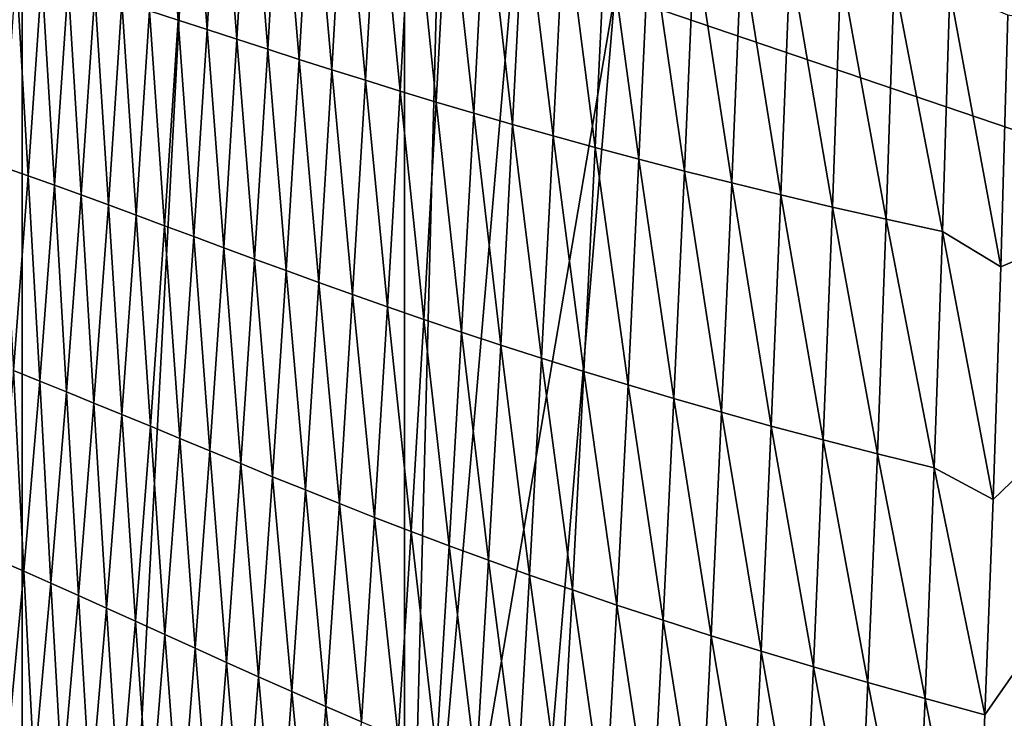
# Model space of a CAD drawing. Units: millimetres. Extents: x -171 to 167, y -219 to 10.
# Drawn here: x -157 to -152, y -88 to -85 of the extents above; entities that cross this region are included whole.
import ezdxf

# ---------------------------------------------------------------- set-up
doc = ezdxf.new("R2010")
doc.units = ezdxf.units.MM
doc.header["$LTSCALE"] = 65.185185
for name, color, linetype in [('225', 7, 'CONTINUOUS'), ('226', 7, 'CONTINUOUS'), ('230', 7, 'CONTINUOUS'), ('231', 7, 'CONTINUOUS'), ('235', 7, 'CONTINUOUS')]:
    doc.layers.add(name, color=color, linetype=linetype)

msp = doc.modelspace()

# ---------------------------------------------------------------- linework, layer by layer
at = {"layer": '225', "color": 7, "linetype": 'Continuous'}
for points in [[(-154.1177, -84.5644, -22.8093), (-153.9233, -77.3, -23.9351), (-144.1723, -87.949, -21.4432), (-154.1177, -84.5644, -22.8093)], [(-153.9233, -77.3, -23.9351), (-145.3343, -77.3, -23.9351), (-144.1723, -87.949, -21.4432), (-153.9233, -77.3, -23.9351)], [(-154.648, -90.8588, -19.7381), (-154.1177, -84.5644, -22.8093), (-144.1723, -87.949, -21.4432), (-154.648, -90.8588, -19.7381)], [(-140.7433, -96.6816, -14.0897), (-154.648, -90.8588, -19.7381), (-144.1723, -87.949, -21.4432), (-140.7433, -96.6816, -14.0897)]]:
    msp.add_3dface(points, dxfattribs=at)
at = {"layer": '226', "color": 7, "linetype": 'Continuous'}
for points in [[(-156.9967, -55.5354, -8.8847), (-159.3709, -100.345, 4.5802), (-159.3709, -54.255, 4.5802), (-156.9967, -55.5354, -8.8847)], [(-156.9967, -99.0646, -8.8847), (-159.3709, -100.345, 4.5802), (-156.9967, -55.5354, -8.8847), (-156.9967, -99.0646, -8.8847)], [(-155.1404, -64.0237, -19.4123), (-156.9967, -99.0646, -8.8847), (-156.9967, -55.5354, -8.8847), (-155.1404, -64.0237, -19.4123)], [(-155.1404, -90.5763, -19.4123), (-156.9967, -99.0646, -8.8847), (-155.1404, -64.0237, -19.4123), (-155.1404, -90.5763, -19.4123)], [(-154.6101, -70.1872, -22.4198), (-155.1404, -90.5763, -19.4123), (-155.1404, -64.0237, -19.4123), (-154.6101, -70.1872, -22.4198)], [(-154.6101, -84.4128, -22.4198), (-155.1404, -90.5763, -19.4123), (-154.6101, -70.1872, -22.4198), (-154.6101, -84.4128, -22.4198)]]:
    msp.add_3dface(points, dxfattribs=at)
at = {"layer": '230', "color": 7, "linetype": 'Continuous'}
for points in [[(-156.3174, -83.6329, 32.875), (-156.3779, -84.6472, 32.7246), (-156.2399, -84.692, 32.3194), (-156.3174, -83.6329, 32.875)], [(-156.1792, -83.6712, 32.4819), (-156.3174, -83.6329, 32.875), (-156.2399, -84.692, 32.3194), (-156.1792, -83.6712, 32.4819)], [(-156.1792, -83.6712, 32.4819), (-156.2399, -84.692, 32.3194), (-156.0986, -84.738, 31.916), (-156.1792, -83.6712, 32.4819)], [(-156.0377, -83.7106, 32.0907), (-156.1792, -83.6712, 32.4819), (-156.0986, -84.738, 31.916), (-156.0377, -83.7106, 32.0907)], [(-156.0377, -83.7106, 32.0907), (-156.0986, -84.738, 31.916), (-155.9536, -84.7852, 31.515), (-156.0377, -83.7106, 32.0907)], [(-155.8927, -83.7509, 31.7016), (-156.0377, -83.7106, 32.0907), (-155.9536, -84.7852, 31.515), (-155.8927, -83.7509, 31.7016)], [(-155.8927, -83.7509, 31.7016), (-155.9536, -84.7852, 31.515), (-155.8046, -84.8335, 31.1164), (-155.8927, -83.7509, 31.7016)], [(-155.7438, -83.7921, 31.3151), (-155.8927, -83.7509, 31.7016), (-155.8046, -84.8335, 31.1164), (-155.7438, -83.7921, 31.3151)], [(-155.7438, -83.7921, 31.3151), (-155.8046, -84.8335, 31.1164), (-155.6513, -84.8829, 30.7208), (-155.7438, -83.7921, 31.3151)], [(-155.5907, -83.8343, 30.9314), (-155.7438, -83.7921, 31.3151), (-155.6513, -84.8829, 30.7208), (-155.5907, -83.8343, 30.9314)], [(-155.5907, -83.8343, 30.9314), (-155.6513, -84.8829, 30.7208), (-155.4933, -84.9333, 30.3283), (-155.5907, -83.8343, 30.9314)], [(-155.433, -83.8773, 30.5507), (-155.5907, -83.8343, 30.9314), (-155.4933, -84.9333, 30.3283), (-155.433, -83.8773, 30.5507)], [(-155.433, -83.8773, 30.5507), (-155.4933, -84.9333, 30.3283), (-155.33, -84.9847, 29.9391), (-155.433, -83.8773, 30.5507)], [(-155.2702, -83.9212, 30.1731), (-155.433, -83.8773, 30.5507), (-155.33, -84.9847, 29.9391), (-155.2702, -83.9212, 30.1731)], [(-155.2702, -83.9212, 30.1731), (-155.33, -84.9847, 29.9391), (-155.161, -85.037, 29.5535), (-155.2702, -83.9212, 30.1731)], [(-155.1019, -83.9658, 29.799), (-155.2702, -83.9212, 30.1731), (-155.161, -85.037, 29.5535), (-155.1019, -83.9658, 29.799)], [(-155.1019, -83.9658, 29.799), (-155.161, -85.037, 29.5535), (-154.9858, -85.0902, 29.1716), (-155.1019, -83.9658, 29.799)], [(-154.9275, -84.0111, 29.4285), (-155.1019, -83.9658, 29.799), (-154.9858, -85.0902, 29.1716), (-154.9275, -84.0111, 29.4285)], [(-154.9275, -84.0111, 29.4285), (-154.9858, -85.0902, 29.1716), (-154.8039, -85.1442, 28.7938), (-154.9275, -84.0111, 29.4285)], [(-154.7467, -84.0572, 29.0618), (-154.9275, -84.0111, 29.4285), (-154.8039, -85.1442, 28.7938), (-154.7467, -84.0572, 29.0618)], [(-154.7467, -84.0572, 29.0618), (-154.8039, -85.1442, 28.7938), (-154.6148, -85.1991, 28.4204), (-154.7467, -84.0572, 29.0618)], [(-154.5588, -84.1039, 28.6992), (-154.7467, -84.0572, 29.0618), (-154.6148, -85.1991, 28.4204), (-154.5588, -84.1039, 28.6992)], [(-154.5588, -84.1039, 28.6992), (-154.6148, -85.1991, 28.4204), (-154.4183, -85.2547, 28.0517), (-154.5588, -84.1039, 28.6992)], [(-154.3636, -84.1513, 28.3412), (-154.5588, -84.1039, 28.6992), (-154.4183, -85.2547, 28.0517), (-154.3636, -84.1513, 28.3412)], [(-154.3636, -84.1513, 28.3412), (-154.4183, -85.2547, 28.0517), (-154.2138, -85.3109, 27.6882), (-154.3636, -84.1513, 28.3412)], [(-154.1608, -84.1991, 27.9881), (-154.3636, -84.1513, 28.3412), (-154.2138, -85.3109, 27.6882), (-154.1608, -84.1991, 27.9881)], [(-154.1608, -84.1991, 27.9881), (-154.2138, -85.3109, 27.6882), (-154.0013, -85.3677, 27.3307), (-154.1608, -84.1991, 27.9881)], [(-153.9501, -84.2475, 27.6408), (-154.1608, -84.1991, 27.9881), (-154.0013, -85.3677, 27.3307), (-153.9501, -84.2475, 27.6408)], [(-153.9501, -84.2475, 27.6408), (-154.0013, -85.3677, 27.3307), (-153.7803, -85.4253, 26.9799), (-153.9501, -84.2475, 27.6408)], [(-153.7312, -84.2964, 27.2999), (-153.9501, -84.2475, 27.6408), (-153.7803, -85.4253, 26.9799), (-153.7312, -84.2964, 27.2999)], [(-153.7312, -84.2964, 27.2999), (-153.7803, -85.4253, 26.9799), (-153.5505, -85.4833, 26.6363), (-153.7312, -84.2964, 27.2999)], [(-153.5038, -84.3458, 26.9659), (-153.7312, -84.2964, 27.2999), (-153.5505, -85.4833, 26.6363), (-153.5038, -84.3458, 26.9659)], [(-153.5038, -84.3458, 26.9659), (-153.5505, -85.4833, 26.6363), (-153.3114, -85.5416, 26.3002), (-153.5038, -84.3458, 26.9659)], [(-153.2673, -84.3953, 26.6394), (-153.5038, -84.3458, 26.9659), (-153.3114, -85.5416, 26.3002), (-153.2673, -84.3953, 26.6394)], [(-153.2673, -84.3953, 26.6394), (-153.3114, -85.5416, 26.3002), (-153.0618, -85.6005, 25.9721), (-153.2673, -84.3953, 26.6394)], [(-153.0203, -84.4454, 26.3205), (-153.2673, -84.3953, 26.6394), (-153.0618, -85.6005, 25.9721), (-153.0203, -84.4454, 26.3205)], [(-157.0924, -85.4052, 34.6708), (-156.9673, -85.4492, 34.2477), (-157.0262, -84.4414, 34.7683), (-157.0924, -85.4052, 34.6708)], [(-157.0262, -84.4414, 34.7683), (-156.9673, -85.4492, 34.2477), (-156.9013, -84.48, 34.358), (-157.0262, -84.4414, 34.7683)], [(-153.0203, -84.4454, 26.3205), (-153.0618, -85.6005, 25.9721), (-152.8004, -85.6595, 25.6517), (-153.0203, -84.4454, 26.3205)], [(-152.7619, -84.4956, 26.009), (-153.0203, -84.4454, 26.3205), (-152.8004, -85.6595, 25.6517), (-152.7619, -84.4956, 26.009)], [(-156.9673, -85.4492, 34.2477), (-156.8401, -85.4947, 33.8251), (-156.9013, -84.48, 34.358), (-156.9673, -85.4492, 34.2477)], [(-156.9013, -84.48, 34.358), (-156.8401, -85.4947, 33.8251), (-156.7743, -84.5199, 33.9483), (-156.9013, -84.48, 34.358)], [(-152.7619, -84.4956, 26.009), (-152.8004, -85.6595, 25.6517), (-152.5265, -85.719, 25.3394), (-152.7619, -84.4956, 26.009)], [(-152.4909, -84.546, 25.7054), (-152.7619, -84.4956, 26.009), (-152.5265, -85.719, 25.3394), (-152.4909, -84.546, 25.7054)], [(-156.8401, -85.4947, 33.8251), (-156.7105, -85.5417, 33.4033), (-156.7743, -84.5199, 33.9483), (-156.8401, -85.4947, 33.8251)], [(-156.7743, -84.5199, 33.9483), (-156.7105, -85.5417, 33.4033), (-156.6449, -84.5611, 33.5394), (-156.7743, -84.5199, 33.9483)], [(-152.2437, -85.891, 24.9989), (-152.4909, -84.546, 25.7054), (-152.5265, -85.719, 25.3394), (-152.2437, -85.891, 24.9989)], [(-152.2095, -84.6682, 25.3899), (-152.4909, -84.546, 25.7054), (-152.2437, -85.891, 24.9989), (-152.2095, -84.6682, 25.3899)], [(-156.7105, -85.5417, 33.4033), (-156.5783, -85.5901, 32.9824), (-156.6449, -84.5611, 33.5394), (-156.7105, -85.5417, 33.4033)], [(-156.6449, -84.5611, 33.5394), (-156.5783, -85.5901, 32.9824), (-156.5128, -84.6035, 33.1314), (-156.6449, -84.5611, 33.5394)], [(-156.5783, -85.5901, 32.9824), (-156.4433, -85.64, 32.5628), (-156.5128, -84.6035, 33.1314), (-156.5783, -85.5901, 32.9824)], [(-156.5128, -84.6035, 33.1314), (-156.4433, -85.64, 32.5628), (-156.3779, -84.6472, 32.7246), (-156.5128, -84.6035, 33.1314)], [(-156.4433, -85.64, 32.5628), (-156.3051, -85.6912, 32.1447), (-156.3779, -84.6472, 32.7246), (-156.4433, -85.64, 32.5628)], [(-156.3779, -84.6472, 32.7246), (-156.3051, -85.6912, 32.1447), (-156.2399, -84.692, 32.3194), (-156.3779, -84.6472, 32.7246)], [(-156.3051, -85.6912, 32.1447), (-156.1634, -85.7438, 31.7285), (-156.2399, -84.692, 32.3194), (-156.3051, -85.6912, 32.1447)], [(-156.2399, -84.692, 32.3194), (-156.1634, -85.7438, 31.7285), (-156.0986, -84.738, 31.916), (-156.2399, -84.692, 32.3194)], [(-156.1634, -85.7438, 31.7285), (-156.0181, -85.7977, 31.3145), (-156.0986, -84.738, 31.916), (-156.1634, -85.7438, 31.7285)], [(-156.0986, -84.738, 31.916), (-156.0181, -85.7977, 31.3145), (-155.9536, -84.7852, 31.515), (-156.0986, -84.738, 31.916)], [(-156.0181, -85.7977, 31.3145), (-155.8687, -85.8529, 30.9032), (-155.9536, -84.7852, 31.515), (-156.0181, -85.7977, 31.3145)], [(-155.9536, -84.7852, 31.515), (-155.8687, -85.8529, 30.9032), (-155.8046, -84.8335, 31.1164), (-155.9536, -84.7852, 31.515)], [(-155.8687, -85.8529, 30.9032), (-155.7148, -85.9093, 30.4949), (-155.8046, -84.8335, 31.1164), (-155.8687, -85.8529, 30.9032)], [(-155.8046, -84.8335, 31.1164), (-155.7148, -85.9093, 30.4949), (-155.6513, -84.8829, 30.7208), (-155.8046, -84.8335, 31.1164)], [(-155.7148, -85.9093, 30.4949), (-155.5561, -85.967, 30.0897), (-155.6513, -84.8829, 30.7208), (-155.7148, -85.9093, 30.4949)], [(-155.6513, -84.8829, 30.7208), (-155.5561, -85.967, 30.0897), (-155.4933, -84.9333, 30.3283), (-155.6513, -84.8829, 30.7208)], [(-155.5561, -85.967, 30.0897), (-155.392, -86.0257, 29.688), (-155.4933, -84.9333, 30.3283), (-155.5561, -85.967, 30.0897)], [(-155.4933, -84.9333, 30.3283), (-155.392, -86.0257, 29.688), (-155.33, -84.9847, 29.9391), (-155.4933, -84.9333, 30.3283)], [(-155.392, -86.0257, 29.688), (-155.2222, -86.0856, 29.29), (-155.33, -84.9847, 29.9391), (-155.392, -86.0257, 29.688)], [(-155.33, -84.9847, 29.9391), (-155.2222, -86.0856, 29.29), (-155.161, -85.037, 29.5535), (-155.33, -84.9847, 29.9391)], [(-155.2222, -86.0856, 29.29), (-155.0459, -86.1465, 28.8958), (-155.161, -85.037, 29.5535), (-155.2222, -86.0856, 29.29)], [(-155.161, -85.037, 29.5535), (-155.0459, -86.1465, 28.8958), (-154.9858, -85.0902, 29.1716), (-155.161, -85.037, 29.5535)], [(-155.0459, -86.1465, 28.8958), (-154.8629, -86.2084, 28.5059), (-154.9858, -85.0902, 29.1716), (-155.0459, -86.1465, 28.8958)], [(-154.9858, -85.0902, 29.1716), (-154.8629, -86.2084, 28.5059), (-154.8039, -85.1442, 28.7938), (-154.9858, -85.0902, 29.1716)], [(-154.8629, -86.2084, 28.5059), (-154.6725, -86.2712, 28.1205), (-154.8039, -85.1442, 28.7938), (-154.8629, -86.2084, 28.5059)], [(-154.8039, -85.1442, 28.7938), (-154.6725, -86.2712, 28.1205), (-154.6148, -85.1991, 28.4204), (-154.8039, -85.1442, 28.7938)], [(-154.6725, -86.2712, 28.1205), (-154.4745, -86.3349, 27.74), (-154.6148, -85.1991, 28.4204), (-154.6725, -86.2712, 28.1205)], [(-154.6148, -85.1991, 28.4204), (-154.4745, -86.3349, 27.74), (-154.4183, -85.2547, 28.0517), (-154.6148, -85.1991, 28.4204)], [(-154.4745, -86.3349, 27.74), (-154.2685, -86.3993, 27.3649), (-154.4183, -85.2547, 28.0517), (-154.4745, -86.3349, 27.74)], [(-154.4183, -85.2547, 28.0517), (-154.2685, -86.3993, 27.3649), (-154.2138, -85.3109, 27.6882), (-154.4183, -85.2547, 28.0517)], [(-154.2685, -86.3993, 27.3649), (-154.0543, -86.4645, 26.9959), (-154.2138, -85.3109, 27.6882), (-154.2685, -86.3993, 27.3649)], [(-154.2138, -85.3109, 27.6882), (-154.0543, -86.4645, 26.9959), (-154.0013, -85.3677, 27.3307), (-154.2138, -85.3109, 27.6882)], [(-157.0924, -85.4052, 34.6708), (-157.0394, -86.3946, 34.1307), (-156.9673, -85.4492, 34.2477), (-157.0924, -85.4052, 34.6708)], [(-154.0543, -86.4645, 26.9959), (-153.8314, -86.5306, 26.6338), (-154.0013, -85.3677, 27.3307), (-154.0543, -86.4645, 26.9959)], [(-154.0013, -85.3677, 27.3307), (-153.8314, -86.5306, 26.6338), (-153.7803, -85.4253, 26.9799), (-154.0013, -85.3677, 27.3307)], [(-157.0394, -86.3946, 34.1307), (-156.9116, -86.4456, 33.6948), (-156.9673, -85.4492, 34.2477), (-157.0394, -86.3946, 34.1307)], [(-156.9673, -85.4492, 34.2477), (-156.9116, -86.4456, 33.6948), (-156.8401, -85.4947, 33.8251), (-156.9673, -85.4492, 34.2477)], [(-153.8314, -86.5306, 26.6338), (-153.5996, -86.5971, 26.279), (-153.7803, -85.4253, 26.9799), (-153.8314, -86.5306, 26.6338)], [(-153.7803, -85.4253, 26.9799), (-153.5996, -86.5971, 26.279), (-153.5505, -85.4833, 26.6363), (-153.7803, -85.4253, 26.9799)], [(-156.9116, -86.4456, 33.6948), (-156.7815, -86.4982, 33.2595), (-156.8401, -85.4947, 33.8251), (-156.9116, -86.4456, 33.6948)], [(-156.8401, -85.4947, 33.8251), (-156.7815, -86.4982, 33.2595), (-156.7105, -85.5417, 33.4033), (-156.8401, -85.4947, 33.8251)], [(-153.5996, -86.5971, 26.279), (-153.3584, -86.664, 25.9319), (-153.5505, -85.4833, 26.6363), (-153.5996, -86.5971, 26.279)], [(-153.5505, -85.4833, 26.6363), (-153.3584, -86.664, 25.9319), (-153.3114, -85.5416, 26.3002), (-153.5505, -85.4833, 26.6363)], [(-156.7815, -86.4982, 33.2595), (-156.6487, -86.5524, 32.8252), (-156.7105, -85.5417, 33.4033), (-156.7815, -86.4982, 33.2595)], [(-156.7105, -85.5417, 33.4033), (-156.6487, -86.5524, 32.8252), (-156.5783, -85.5901, 32.9824), (-156.7105, -85.5417, 33.4033)], [(-153.3584, -86.664, 25.9319), (-153.1064, -86.7316, 25.5929), (-153.3114, -85.5416, 26.3002), (-153.3584, -86.664, 25.9319)], [(-153.3114, -85.5416, 26.3002), (-153.1064, -86.7316, 25.5929), (-153.0618, -85.6005, 25.9721), (-153.3114, -85.5416, 26.3002)], [(-156.6487, -86.5524, 32.8252), (-156.513, -86.6082, 32.392), (-156.5783, -85.5901, 32.9824), (-156.6487, -86.5524, 32.8252)], [(-156.5783, -85.5901, 32.9824), (-156.513, -86.6082, 32.392), (-156.4433, -85.64, 32.5628), (-156.5783, -85.5901, 32.9824)], [(-153.1064, -86.7316, 25.5929), (-152.8428, -86.7994, 25.2617), (-153.0618, -85.6005, 25.9721), (-153.1064, -86.7316, 25.5929)], [(-153.0618, -85.6005, 25.9721), (-152.8428, -86.7994, 25.2617), (-152.8004, -85.6595, 25.6517), (-153.0618, -85.6005, 25.9721)], [(-156.513, -86.6082, 32.392), (-156.3742, -86.6656, 31.9605), (-156.4433, -85.64, 32.5628), (-156.513, -86.6082, 32.392)], [(-156.4433, -85.64, 32.5628), (-156.3742, -86.6656, 31.9605), (-156.3051, -85.6912, 32.1447), (-156.4433, -85.64, 32.5628)], [(-156.3742, -86.6656, 31.9605), (-156.2318, -86.7245, 31.5308), (-156.3051, -85.6912, 32.1447), (-156.3742, -86.6656, 31.9605)], [(-156.3051, -85.6912, 32.1447), (-156.2318, -86.7245, 31.5308), (-156.1634, -85.7438, 31.7285), (-156.3051, -85.6912, 32.1447)], [(-152.8428, -86.7994, 25.2617), (-152.5666, -86.8676, 24.9389), (-152.8004, -85.6595, 25.6517), (-152.8428, -86.7994, 25.2617)], [(-152.8004, -85.6595, 25.6517), (-152.5666, -86.8676, 24.9389), (-152.5265, -85.719, 25.3394), (-152.8004, -85.6595, 25.6517)], [(-156.2318, -86.7245, 31.5308), (-156.0857, -86.785, 31.1035), (-156.1634, -85.7438, 31.7285), (-156.2318, -86.7245, 31.5308)], [(-156.1634, -85.7438, 31.7285), (-156.0857, -86.785, 31.1035), (-156.0181, -85.7977, 31.3145), (-156.1634, -85.7438, 31.7285)], [(-152.5666, -86.8676, 24.9389), (-152.2811, -87.0203, 24.5943), (-152.5265, -85.719, 25.3394), (-152.5666, -86.8676, 24.9389)], [(-152.2811, -87.0203, 24.5943), (-152.2437, -85.891, 24.9989), (-152.5265, -85.719, 25.3394), (-152.2811, -87.0203, 24.5943)], [(-156.0857, -86.785, 31.1035), (-155.9355, -86.8469, 30.6788), (-156.0181, -85.7977, 31.3145), (-156.0857, -86.785, 31.1035)], [(-156.0181, -85.7977, 31.3145), (-155.9355, -86.8469, 30.6788), (-155.8687, -85.8529, 30.9032), (-156.0181, -85.7977, 31.3145)], [(-155.9355, -86.8469, 30.6788), (-155.7807, -86.9102, 30.2571), (-155.8687, -85.8529, 30.9032), (-155.9355, -86.8469, 30.6788)], [(-155.8687, -85.8529, 30.9032), (-155.7807, -86.9102, 30.2571), (-155.7148, -85.9093, 30.4949), (-155.8687, -85.8529, 30.9032)], [(-155.7807, -86.9102, 30.2571), (-155.621, -86.9748, 29.8387), (-155.7148, -85.9093, 30.4949), (-155.7807, -86.9102, 30.2571)], [(-155.7148, -85.9093, 30.4949), (-155.621, -86.9748, 29.8387), (-155.5561, -85.967, 30.0897), (-155.7148, -85.9093, 30.4949)], [(-155.621, -86.9748, 29.8387), (-155.4559, -87.0408, 29.4237), (-155.5561, -85.967, 30.0897), (-155.621, -86.9748, 29.8387)], [(-155.5561, -85.967, 30.0897), (-155.4559, -87.0408, 29.4237), (-155.392, -86.0257, 29.688), (-155.5561, -85.967, 30.0897)], [(-155.4559, -87.0408, 29.4237), (-155.2849, -87.108, 29.0125), (-155.392, -86.0257, 29.688), (-155.4559, -87.0408, 29.4237)], [(-155.392, -86.0257, 29.688), (-155.2849, -87.108, 29.0125), (-155.2222, -86.0856, 29.29), (-155.392, -86.0257, 29.688)], [(-155.2849, -87.108, 29.0125), (-155.1075, -87.1764, 28.6052), (-155.2222, -86.0856, 29.29), (-155.2849, -87.108, 29.0125)], [(-155.2222, -86.0856, 29.29), (-155.1075, -87.1764, 28.6052), (-155.0459, -86.1465, 28.8958), (-155.2222, -86.0856, 29.29)], [(-155.1075, -87.1764, 28.6052), (-154.9232, -87.2459, 28.2023), (-155.0459, -86.1465, 28.8958), (-155.1075, -87.1764, 28.6052)], [(-155.0459, -86.1465, 28.8958), (-154.9232, -87.2459, 28.2023), (-154.8629, -86.2084, 28.5059), (-155.0459, -86.1465, 28.8958)], [(-154.9232, -87.2459, 28.2023), (-154.7315, -87.3165, 27.804), (-154.8629, -86.2084, 28.5059), (-154.9232, -87.2459, 28.2023)], [(-154.8629, -86.2084, 28.5059), (-154.7315, -87.3165, 27.804), (-154.6725, -86.2712, 28.1205), (-154.8629, -86.2084, 28.5059)], [(-154.7315, -87.3165, 27.804), (-154.5321, -87.3881, 27.4107), (-154.6725, -86.2712, 28.1205), (-154.7315, -87.3165, 27.804)], [(-154.6725, -86.2712, 28.1205), (-154.5321, -87.3881, 27.4107), (-154.4745, -86.3349, 27.74), (-154.6725, -86.2712, 28.1205)], [(-154.5321, -87.3881, 27.4107), (-154.3246, -87.4605, 27.0229), (-154.4745, -86.3349, 27.74), (-154.5321, -87.3881, 27.4107)], [(-154.4745, -86.3349, 27.74), (-154.3246, -87.4605, 27.0229), (-154.2685, -86.3993, 27.3649), (-154.4745, -86.3349, 27.74)], [(-157.1175, -87.3134, 34.0087), (-156.9887, -87.3696, 33.5589), (-157.0394, -86.3946, 34.1307), (-157.1175, -87.3134, 34.0087)], [(-157.0394, -86.3946, 34.1307), (-156.9887, -87.3696, 33.5589), (-156.9116, -86.4456, 33.6948), (-157.0394, -86.3946, 34.1307)], [(-154.3246, -87.4605, 27.0229), (-154.1088, -87.5338, 26.6413), (-154.2685, -86.3993, 27.3649), (-154.3246, -87.4605, 27.0229)], [(-154.2685, -86.3993, 27.3649), (-154.1088, -87.5338, 26.6413), (-154.0543, -86.4645, 26.9959), (-154.2685, -86.3993, 27.3649)], [(-156.9887, -87.3696, 33.5589), (-156.8575, -87.4275, 33.1098), (-156.9116, -86.4456, 33.6948), (-156.9887, -87.3696, 33.5589)], [(-156.9116, -86.4456, 33.6948), (-156.8575, -87.4275, 33.1098), (-156.7815, -86.4982, 33.2595), (-156.9116, -86.4456, 33.6948)], [(-154.1088, -87.5338, 26.6413), (-153.8843, -87.608, 26.2666), (-154.0543, -86.4645, 26.9959), (-154.1088, -87.5338, 26.6413)], [(-154.0543, -86.4645, 26.9959), (-153.8843, -87.608, 26.2666), (-153.8314, -86.5306, 26.6338), (-154.0543, -86.4645, 26.9959)], [(-156.8575, -87.4275, 33.1098), (-156.7237, -87.4873, 32.6616), (-156.7815, -86.4982, 33.2595), (-156.8575, -87.4275, 33.1098)], [(-156.7815, -86.4982, 33.2595), (-156.7237, -87.4873, 32.6616), (-156.6487, -86.5524, 32.8252), (-156.7815, -86.4982, 33.2595)], [(-156.7237, -87.4873, 32.6616), (-156.587, -87.5488, 32.2147), (-156.6487, -86.5524, 32.8252), (-156.7237, -87.4873, 32.6616)], [(-156.6487, -86.5524, 32.8252), (-156.587, -87.5488, 32.2147), (-156.513, -86.6082, 32.392), (-156.6487, -86.5524, 32.8252)], [(-153.8843, -87.608, 26.2666), (-153.6508, -87.6829, 25.8992), (-153.8314, -86.5306, 26.6338), (-153.8843, -87.608, 26.2666)], [(-153.8314, -86.5306, 26.6338), (-153.6508, -87.6829, 25.8992), (-153.5996, -86.5971, 26.279), (-153.8314, -86.5306, 26.6338)], [(-156.587, -87.5488, 32.2147), (-156.4471, -87.6121, 31.7693), (-156.513, -86.6082, 32.392), (-156.587, -87.5488, 32.2147)], [(-156.513, -86.6082, 32.392), (-156.4471, -87.6121, 31.7693), (-156.3742, -86.6656, 31.9605), (-156.513, -86.6082, 32.392)], [(-153.6508, -87.6829, 25.8992), (-153.4079, -87.7581, 25.5396), (-153.5996, -86.5971, 26.279), (-153.6508, -87.6829, 25.8992)], [(-153.5996, -86.5971, 26.279), (-153.4079, -87.7581, 25.5396), (-153.3584, -86.664, 25.9319), (-153.5996, -86.5971, 26.279)], [(-156.4471, -87.6121, 31.7693), (-156.3037, -87.6771, 31.3258), (-156.3742, -86.6656, 31.9605), (-156.4471, -87.6121, 31.7693)], [(-156.3742, -86.6656, 31.9605), (-156.3037, -87.6771, 31.3258), (-156.2318, -86.7245, 31.5308), (-156.3742, -86.6656, 31.9605)], [(-153.4079, -87.7581, 25.5396), (-153.1542, -87.8341, 25.1881), (-153.3584, -86.664, 25.9319), (-153.4079, -87.7581, 25.5396)], [(-153.3584, -86.664, 25.9319), (-153.1542, -87.8341, 25.1881), (-153.1064, -86.7316, 25.5929), (-153.3584, -86.664, 25.9319)], [(-156.3037, -87.6771, 31.3258), (-156.1564, -87.7438, 30.8846), (-156.2318, -86.7245, 31.5308), (-156.3037, -87.6771, 31.3258)], [(-156.2318, -86.7245, 31.5308), (-156.1564, -87.7438, 30.8846), (-156.0857, -86.785, 31.1035), (-156.2318, -86.7245, 31.5308)], [(-153.1542, -87.8341, 25.1881), (-152.8889, -87.9104, 24.8444), (-153.1064, -86.7316, 25.5929), (-153.1542, -87.8341, 25.1881)], [(-153.1064, -86.7316, 25.5929), (-152.8889, -87.9104, 24.8444), (-152.8428, -86.7994, 25.2617), (-153.1064, -86.7316, 25.5929)], [(-156.1564, -87.7438, 30.8846), (-156.005, -87.8121, 30.4461), (-156.0857, -86.785, 31.1035), (-156.1564, -87.7438, 30.8846)], [(-156.0857, -86.785, 31.1035), (-156.005, -87.8121, 30.4461), (-155.9355, -86.8469, 30.6788), (-156.0857, -86.785, 31.1035)], [(-152.8889, -87.9104, 24.8444), (-152.6111, -87.9871, 24.5092), (-152.8428, -86.7994, 25.2617), (-152.8889, -87.9104, 24.8444)], [(-152.8428, -86.7994, 25.2617), (-152.6111, -87.9871, 24.5092), (-152.5666, -86.8676, 24.9389), (-152.8428, -86.7994, 25.2617)], [(-156.005, -87.8121, 30.4461), (-155.849, -87.882, 30.0106), (-155.9355, -86.8469, 30.6788), (-156.005, -87.8121, 30.4461)], [(-155.9355, -86.8469, 30.6788), (-155.849, -87.882, 30.0106), (-155.7807, -86.9102, 30.2571), (-155.9355, -86.8469, 30.6788)], [(-152.6111, -87.9871, 24.5092), (-152.3213, -88.0674, 24.1825), (-152.5666, -86.8676, 24.9389), (-152.6111, -87.9871, 24.5092)], [(-152.3213, -88.0674, 24.1825), (-152.2811, -87.0203, 24.5943), (-152.5666, -86.8676, 24.9389), (-152.3213, -88.0674, 24.1825)], [(-155.849, -87.882, 30.0106), (-155.688, -87.9535, 29.5783), (-155.7807, -86.9102, 30.2571), (-155.849, -87.882, 30.0106)], [(-155.7807, -86.9102, 30.2571), (-155.688, -87.9535, 29.5783), (-155.621, -86.9748, 29.8387), (-155.7807, -86.9102, 30.2571)], [(-155.688, -87.9535, 29.5783), (-155.5216, -88.0263, 29.1496), (-155.621, -86.9748, 29.8387), (-155.688, -87.9535, 29.5783)], [(-155.621, -86.9748, 29.8387), (-155.5216, -88.0263, 29.1496), (-155.4559, -87.0408, 29.4237), (-155.621, -86.9748, 29.8387)], [(-155.5216, -88.0263, 29.1496), (-155.3493, -88.1006, 28.7246), (-155.4559, -87.0408, 29.4237), (-155.5216, -88.0263, 29.1496)], [(-155.4559, -87.0408, 29.4237), (-155.3493, -88.1006, 28.7246), (-155.2849, -87.108, 29.0125), (-155.4559, -87.0408, 29.4237)], [(-155.3493, -88.1006, 28.7246), (-155.1705, -88.1761, 28.3036), (-155.2849, -87.108, 29.0125), (-155.3493, -88.1006, 28.7246)], [(-155.2849, -87.108, 29.0125), (-155.1705, -88.1761, 28.3036), (-155.1075, -87.1764, 28.6052), (-155.2849, -87.108, 29.0125)], [(-155.1705, -88.1761, 28.3036), (-154.9848, -88.253, 27.887), (-155.1075, -87.1764, 28.6052), (-155.1705, -88.1761, 28.3036)], [(-155.1075, -87.1764, 28.6052), (-154.9848, -88.253, 27.887), (-154.9232, -87.2459, 28.2023), (-155.1075, -87.1764, 28.6052)], [(-154.9848, -88.253, 27.887), (-154.7917, -88.331, 27.475), (-154.9232, -87.2459, 28.2023), (-154.9848, -88.253, 27.887)], [(-154.9232, -87.2459, 28.2023), (-154.7917, -88.331, 27.475), (-154.7315, -87.3165, 27.804), (-154.9232, -87.2459, 28.2023)], [(-157.1175, -87.3134, 34.0087), (-157.0712, -88.2636, 33.4191), (-156.9887, -87.3696, 33.5589), (-157.1175, -87.3134, 34.0087)], [(-154.7917, -88.331, 27.475), (-154.5909, -88.4102, 27.0681), (-154.7315, -87.3165, 27.804), (-154.7917, -88.331, 27.475)], [(-154.7315, -87.3165, 27.804), (-154.5909, -88.4102, 27.0681), (-154.5321, -87.3881, 27.4107), (-154.7315, -87.3165, 27.804)], [(-157.0712, -88.2636, 33.4191), (-156.9387, -88.3266, 32.956), (-156.9887, -87.3696, 33.5589), (-157.0712, -88.2636, 33.4191)], [(-156.9887, -87.3696, 33.5589), (-156.9387, -88.3266, 32.956), (-156.8575, -87.4275, 33.1098), (-156.9887, -87.3696, 33.5589)], [(-154.5909, -88.4102, 27.0681), (-154.3821, -88.4902, 26.6667), (-154.5321, -87.3881, 27.4107), (-154.5909, -88.4102, 27.0681)], [(-154.5321, -87.3881, 27.4107), (-154.3821, -88.4902, 26.6667), (-154.3246, -87.4605, 27.0229), (-154.5321, -87.3881, 27.4107)], [(-156.9387, -88.3266, 32.956), (-156.8035, -88.3915, 32.4937), (-156.8575, -87.4275, 33.1098), (-156.9387, -88.3266, 32.956)], [(-156.8575, -87.4275, 33.1098), (-156.8035, -88.3915, 32.4937), (-156.7237, -87.4873, 32.6616), (-156.8575, -87.4275, 33.1098)], [(-154.3821, -88.4902, 26.6667), (-154.1649, -88.5713, 26.2715), (-154.3246, -87.4605, 27.0229), (-154.3821, -88.4902, 26.6667)], [(-154.3246, -87.4605, 27.0229), (-154.1649, -88.5713, 26.2715), (-154.1088, -87.5338, 26.6413), (-154.3246, -87.4605, 27.0229)], [(-156.8035, -88.3915, 32.4937), (-156.6654, -88.4585, 32.0327), (-156.7237, -87.4873, 32.6616), (-156.8035, -88.3915, 32.4937)], [(-156.7237, -87.4873, 32.6616), (-156.6654, -88.4585, 32.0327), (-156.587, -87.5488, 32.2147), (-156.7237, -87.4873, 32.6616)], [(-156.6654, -88.4585, 32.0327), (-156.524, -88.5273, 31.5732), (-156.587, -87.5488, 32.2147), (-156.6654, -88.4585, 32.0327)], [(-156.587, -87.5488, 32.2147), (-156.524, -88.5273, 31.5732), (-156.4471, -87.6121, 31.7693), (-156.587, -87.5488, 32.2147)], [(-154.1649, -88.5713, 26.2715), (-153.9391, -88.6534, 25.883), (-154.1088, -87.5338, 26.6413), (-154.1649, -88.5713, 26.2715)], [(-154.1088, -87.5338, 26.6413), (-153.9391, -88.6534, 25.883), (-153.8843, -87.608, 26.2666), (-154.1088, -87.5338, 26.6413)], [(-156.524, -88.5273, 31.5732), (-156.3791, -88.5981, 31.1156), (-156.4471, -87.6121, 31.7693), (-156.524, -88.5273, 31.5732)], [(-156.4471, -87.6121, 31.7693), (-156.3791, -88.5981, 31.1156), (-156.3037, -87.6771, 31.3258), (-156.4471, -87.6121, 31.7693)], [(-153.9391, -88.6534, 25.883), (-153.7042, -88.7362, 25.5019), (-153.8843, -87.608, 26.2666), (-153.9391, -88.6534, 25.883)], [(-153.8843, -87.608, 26.2666), (-153.7042, -88.7362, 25.5019), (-153.6508, -87.6829, 25.8992), (-153.8843, -87.608, 26.2666)], [(-156.3791, -88.5981, 31.1156), (-156.2304, -88.6707, 30.6604), (-156.3037, -87.6771, 31.3258), (-156.3791, -88.5981, 31.1156)], [(-156.3037, -87.6771, 31.3258), (-156.2304, -88.6707, 30.6604), (-156.1564, -87.7438, 30.8846), (-156.3037, -87.6771, 31.3258)], [(-153.7042, -88.7362, 25.5019), (-153.4599, -88.8194, 25.1284), (-153.6508, -87.6829, 25.8992), (-153.7042, -88.7362, 25.5019)], [(-153.6508, -87.6829, 25.8992), (-153.4599, -88.8194, 25.1284), (-153.4079, -87.7581, 25.5396), (-153.6508, -87.6829, 25.8992)], [(-156.2304, -88.6707, 30.6604), (-156.0774, -88.7451, 30.2078), (-156.1564, -87.7438, 30.8846), (-156.2304, -88.6707, 30.6604)], [(-156.1564, -87.7438, 30.8846), (-156.0774, -88.7451, 30.2078), (-156.005, -87.8121, 30.4461), (-156.1564, -87.7438, 30.8846)], [(-153.4599, -88.8194, 25.1284), (-153.205, -88.9035, 24.763), (-153.4079, -87.7581, 25.5396), (-153.4599, -88.8194, 25.1284)], [(-153.4079, -87.7581, 25.5396), (-153.205, -88.9035, 24.763), (-153.1542, -87.8341, 25.1881), (-153.4079, -87.7581, 25.5396)], [(-156.0774, -88.7451, 30.2078), (-155.9199, -88.8213, 29.7581), (-156.005, -87.8121, 30.4461), (-156.0774, -88.7451, 30.2078)], [(-156.005, -87.8121, 30.4461), (-155.9199, -88.8213, 29.7581), (-155.849, -87.882, 30.0106), (-156.005, -87.8121, 30.4461)], [(-153.205, -88.9035, 24.763), (-152.9387, -88.9878, 24.4053), (-153.1542, -87.8341, 25.1881), (-153.205, -88.9035, 24.763)], [(-153.1542, -87.8341, 25.1881), (-152.9387, -88.9878, 24.4053), (-152.8889, -87.9104, 24.8444), (-153.1542, -87.8341, 25.1881)], [(-155.9199, -88.8213, 29.7581), (-155.7573, -88.8991, 29.3117), (-155.849, -87.882, 30.0106), (-155.9199, -88.8213, 29.7581)], [(-155.849, -87.882, 30.0106), (-155.7573, -88.8991, 29.3117), (-155.688, -87.9535, 29.5783), (-155.849, -87.882, 30.0106)], [(-152.9387, -88.9878, 24.4053), (-152.6601, -89.0727, 24.056), (-152.8889, -87.9104, 24.8444), (-152.9387, -88.9878, 24.4053)], [(-152.8889, -87.9104, 24.8444), (-152.6601, -89.0727, 24.056), (-152.6111, -87.9871, 24.5092), (-152.8889, -87.9104, 24.8444)], [(-155.7573, -88.8991, 29.3117), (-155.5893, -88.9785, 28.8688), (-155.688, -87.9535, 29.5783), (-155.7573, -88.8991, 29.3117)], [(-155.688, -87.9535, 29.5783), (-155.5893, -88.9785, 28.8688), (-155.5216, -88.0263, 29.1496), (-155.688, -87.9535, 29.5783)], [(-152.6601, -89.0727, 24.056), (-152.372, -89.2129, 23.6918), (-152.6111, -87.9871, 24.5092), (-152.6601, -89.0727, 24.056)], [(-152.372, -89.2129, 23.6918), (-152.3213, -88.0674, 24.1825), (-152.6111, -87.9871, 24.5092), (-152.372, -89.2129, 23.6918)], [(-155.5893, -88.9785, 28.8688), (-155.4154, -89.0594, 28.4296), (-155.5216, -88.0263, 29.1496), (-155.5893, -88.9785, 28.8688)], [(-155.5216, -88.0263, 29.1496), (-155.4154, -89.0594, 28.4296), (-155.3493, -88.1006, 28.7246), (-155.5216, -88.0263, 29.1496)]]:
    msp.add_3dface(points, dxfattribs=at)
at = {"layer": '231', "color": 7, "linetype": 'Continuous'}
for points in [[(-152.2095, -84.6682, 25.3899), (-152.2437, -85.891, 24.9989), (-150.1893, -85.0064, 23.8149), (-152.2095, -84.6682, 25.3899)], [(-152.3213, -88.0674, 24.1825), (-152.372, -89.2129, 23.6918), (-150.1893, -85.0064, 23.8149), (-152.3213, -88.0674, 24.1825)], [(-150.1893, -85.0064, 23.8149), (-152.372, -89.2129, 23.6918), (-150.2934, -88.8019, 22.4009), (-150.1893, -85.0064, 23.8149)], [(-152.2811, -87.0203, 24.5943), (-152.3213, -88.0674, 24.1825), (-150.1893, -85.0064, 23.8149), (-152.2811, -87.0203, 24.5943)], [(-152.2437, -85.891, 24.9989), (-152.2811, -87.0203, 24.5943), (-150.1893, -85.0064, 23.8149), (-152.2437, -85.891, 24.9989)]]:
    msp.add_3dface(points, dxfattribs=at)
at = {"layer": '235', "color": 7, "linetype": 'Continuous'}
for points in [[(-154.1177, -84.5644, -22.8093), (-155.1404, -90.5763, -19.4123), (-154.6101, -84.4128, -22.4198), (-154.1177, -84.5644, -22.8093)], [(-154.1177, -84.5644, -22.8093), (-154.648, -90.8588, -19.7381), (-155.1404, -90.5763, -19.4123), (-154.1177, -84.5644, -22.8093)]]:
    msp.add_3dface(points, dxfattribs=at)

doc.saveas('drawing.dxf')
